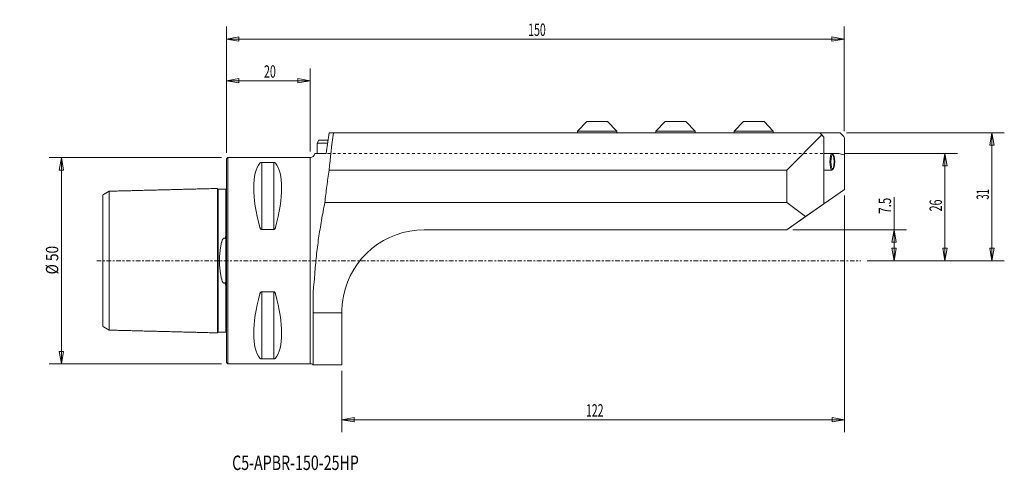
# Model space of a CAD drawing. Units: millimetres. Extents: x -50 to 189, y -51 to 58.
import ezdxf

# ---------------------------------------------------------------- set-up
doc = ezdxf.new("R2010")
doc.units = ezdxf.units.MM
doc.linetypes.add('CENTER', pattern=[47.5, 22, -8.5, 8.5, -8.5])
doc.linetypes.add('DASHED', pattern=[25.72, 12.86, -12.86])
doc.layers.get('0').update_dxf_attribs({"linetype": 'CONTINUOUS'})
for name, color, linetype in [('1', 4, 'CONTINUOUS'), ('2', 7, 'CONTINUOUS'), ('SK1', 4, 'CONTINUOUS'), ('SK2', 7, 'CONTINUOUS'), ('SK3', 1, 'DASHED'), ('SK4', 2, 'CENTER'), ('SK6', 5, 'CONTINUOUS')]:
    doc.layers.add(name, color=color, linetype=linetype)
doc.styles.add('iso_b_vert', font='simplex.shx')
doc.dimstyles.get("Standard").update_dxf_attribs({"dimtxt": 0.18, "dimasz": 0.18, "dimexe": 0.18, "dimexo": 0.0625, "dimgap": 0.09, "dimtad": 1, "dimzin": 0, "dimdsep": 52, "dimtxsty": 'Standard', "dimcen": 0.09, "dimadec": 0, "dimazin": 0, "dimtfac": 1, "dimtdec": 4, "dimtofl": 0, "dimtmove": 0, "dimatfit": 3, "dimfxl": 1, "dimtolj": 1, "dimtzin": 0, "dimarcsym": 0})

# ---------------------------------------------------------------- blocks, each defined once
blk = doc.blocks.new('DimnDraft3D1')
at = {"layer": 'SK2', "lineweight": 13}
for p, q in [((150, 15.802906), (150, -41.585149)), ((28, -26.75), (28, -41.585149)), ((28, -38.585149), (30.999998, -38.085149)), ((30.999998, -38.085149), (31.000002, -39.085149)), ((150, -38.585149), (146.999998, -38.085149)), ((147.000002, -39.085149), (146.999998, -38.085149)), ((150, -38.585149), (28, -38.585149)), ((28, -38.585149), (31.000002, -39.085149)), ((150, -38.585149), (147.000002, -39.085149))]:
    blk.add_line(p, q, dxfattribs=at)
at = {"layer": 'SK2', "lineweight": 18, "insert": (87.271053, -37.835149), "char_height": 3, "attachment_point": 7, "line_spacing_factor": 1.084337, "style": 'iso_b_vert'}
blk.add_mtext('\\W0.6255;122', dxfattribs=at)
blk = doc.blocks.new('_CLOSED')
at = {"lineweight": -2}
for p, q in [((-1, 0.166667), (0, 0)), ((-1, 0.166667), (-1, -0.166667)), ((0, 0), (-1, -0.166667)), ((0, 0), (-1, 0))]:
    blk.add_line(p, q, dxfattribs=at)
blk = doc.blocks.new('DimnDraft3D2')
at = {"layer": '2', "lineweight": 13}
for p, q in [((0, 26.2), (0, 56.782803)), ((149.946265, 31.415564), (149.946265, 56.782803)), ((0, 53.782803), (2.999998, 54.311784)), ((0, 53.782803), (149.946265, 53.782803)), ((0, 53.782803), (3.000002, 53.253822)), ((2.999998, 54.311784), (3.000002, 53.253822)), ((149.946265, 53.782803), (146.946264, 54.311784)), ((146.946267, 53.253822), (146.946264, 54.311784)), ((149.946265, 53.782803), (146.946267, 53.253822))]:
    blk.add_line(p, q, dxfattribs=at)
at = {"layer": '2', "lineweight": 18, "insert": (73.244185, 54.532803), "char_height": 3, "attachment_point": 7, "line_spacing_factor": 1.084337, "style": 'iso_b_vert'}
blk.add_mtext('\\W0.6255;150', dxfattribs=at)
blk = doc.blocks.new('DimnDraft3D3')
at = {"layer": 'SK2', "lineweight": 13}
for p, q in [((-1.2, 25), (-43.087223, 25)), ((-40.087223, 25), (-40.616204, 21.999998)), ((-40.087223, -25), (-40.087223, 25)), ((-40.087223, 25), (-39.558242, 22.000002)), ((-39.558242, 22.000002), (-40.616204, 21.999998)), ((-40.616204, -22.000002), (-39.558242, -21.999998)), ((-40.087223, -25), (-40.616204, -22.000002)), ((-40.087223, -25), (-39.558242, -21.999998)), ((-1.2, -25), (-43.087223, -25))]:
    blk.add_line(p, q, dxfattribs=at)
at = {"layer": 'SK2', "lineweight": 18, "insert": (-40.837223, -3.323684), "char_height": 3, "attachment_point": 7, "rotation": 90, "line_spacing_factor": 1.084337, "style": 'iso_b_vert'}
blk.add_mtext('\\W0.8132;%%c 50', dxfattribs=at)
blk = doc.blocks.new('DimnDraft3D4')
at = {"layer": 'SK2', "lineweight": 13}
for p, q in [((0, 26.2), (0, 46.650807)), ((20.279208, 26.5), (20.279208, 46.650807)), ((0, 43.650807), (2.999998, 44.179788)), ((0, 43.650807), (20.279208, 43.650807)), ((0, 43.650807), (3.000002, 43.121826)), ((2.999998, 44.179788), (3.000002, 43.121826)), ((20.279208, 43.650807), (17.279206, 44.179788)), ((17.27921, 43.121826), (17.279206, 44.179788)), ((20.279208, 43.650807), (17.27921, 43.121826))]:
    blk.add_line(p, q, dxfattribs=at)
at = {"layer": 'SK2', "lineweight": 18, "insert": (9.097499, 44.400807), "char_height": 3, "attachment_point": 7, "line_spacing_factor": 1.084337, "style": 'iso_b_vert'}
blk.add_mtext('\\W0.6337;20', dxfattribs=at)
blk = doc.blocks.new('DimnDraft3D5')
at = {"layer": 'SK2', "lineweight": 13}
for p, q in [((150.5, 31), (188.824632, 31)), ((185.824632, 31), (185.295651, 27.999998)), ((185.824632, 0), (185.824632, 31)), ((185.824632, 31), (186.353613, 28.000002)), ((186.353613, 28.000002), (185.295651, 27.999998)), ((185.295651, 2.999998), (186.353613, 3.000002)), ((185.824632, 0), (185.295651, 2.999998)), ((185.824632, 0), (186.353613, 3.000002)), ((155.5, 0), (188.824632, 0))]:
    blk.add_line(p, q, dxfattribs=at)
at = {"layer": 'SK2', "lineweight": 18, "insert": (185.074632, 14.832895), "char_height": 3, "attachment_point": 7, "rotation": 90, "line_spacing_factor": 1.084337, "style": 'iso_b_vert'}
blk.add_mtext('\\W0.5560;31', dxfattribs=at)
blk = doc.blocks.new('DimnDraft3D6')
at = {"layer": 'SK2', "lineweight": 13}
for p, q in [((162.077766, 0), (162.077766, 15.438694)), ((137.5, 7.5), (165.077766, 7.5)), ((162.077766, 7.5), (161.548785, 4.499998)), ((162.077766, 7.5), (162.606747, 4.500002)), ((162.606747, 4.500002), (161.548785, 4.499998)), ((161.548785, 2.999998), (162.606747, 3.000002)), ((162.077766, 0), (161.548785, 2.999998)), ((162.077766, 0), (162.606747, 3.000002)), ((155.5, 0), (165.077766, 0))]:
    blk.add_line(p, q, dxfattribs=at)
at = {"layer": 'SK2', "lineweight": 18, "insert": (161.327766, 11.388694), "char_height": 3, "attachment_point": 7, "rotation": 90, "line_spacing_factor": 1.084337, "style": 'iso_b_vert'}
blk.add_mtext('\\W0.6811;7.5', dxfattribs=at)
blk = doc.blocks.new('DimnDraft3D7')
at = {"layer": 'SK2', "lineweight": 13}
for p, q in [((150.162374, 26), (177.426136, 26)), ((174.426136, 26), (173.897155, 22.999998)), ((174.426136, 0), (174.426136, 26)), ((174.426136, 26), (174.955117, 23.000002)), ((174.955117, 23.000002), (173.897155, 22.999998)), ((173.897155, 2.999998), (174.955117, 3.000002)), ((174.426136, 0), (173.897155, 2.999998)), ((174.426136, 0), (174.955117, 3.000002)), ((155.5, 0), (177.426136, 0))]:
    blk.add_line(p, q, dxfattribs=at)
at = {"layer": 'SK2', "lineweight": 18, "insert": (173.676136, 11.957895), "char_height": 3, "attachment_point": 7, "rotation": 90, "line_spacing_factor": 1.084337, "style": 'iso_b_vert'}
blk.add_mtext('\\W0.6337;26', dxfattribs=at)

msp = doc.modelspace()

# ---------------------------------------------------------------- linework, layer by layer
at = {"layer": '1', "lineweight": 18}
for p, q in [((87.5, 33.75), (85.25, 31.4)), ((92.5, 33.75), (87.5, 33.75)), ((92.5, 33.75), (94.75, 31.4)), ((106.5, 33.75), (104.25, 31.4)), ((111.5, 33.75), (106.5, 33.75)), ((111.5, 33.75), (113.75, 31.4)), ((125.5, 33.75), (123.25, 31.4)), ((130.5, 33.75), (125.5, 33.75)), ((130.5, 33.75), (132.75, 31.4)), ((94.75, 31.4), (85.25, 31.4)), ((85.25, 31.4), (85.25, 31)), ((94.75, 31.4), (94.75, 31)), ((113.75, 31.4), (104.25, 31.4)), ((104.25, 31.4), (104.25, 31)), ((113.75, 31.4), (113.75, 31)), ((132.75, 31.4), (123.25, 31.4)), ((123.25, 31.4), (123.25, 31)), ((132.75, 31.4), (132.75, 31)), ((22.43, 29.23), (22, 28.48)), ((22.43, 29.23), (24.68, 29.23)), ((149, 31), (24.95, 31)), ((144, 31), (25.98, 31)), ((144, 31), (25.98, 31)), ((149, 31), (27.16, 31)), ((144, 31), (28.77, 31)), ((136, 22), (144.5, 30.5)), ((144.5, 30.5), (136, 22)), ((144.5, 30.5), (144, 31)), ((144.5, 30.5), (144, 31)), ((144.5, 30.5), (144, 31)), ((145, 30), (144.5, 30.5)), ((145, 30), (144.5, 30.5)), ((145, 30), (144.5, 30.5)), ((145, 13.8), (145, 30)), ((145, 13.8), (145, 30)), ((145, 14.84), (145, 30)), ((149.89, 30.11), (149, 31)), ((149.89, 30.11), (149, 31)), ((150, 26.64), (150, 29.72)), ((150, 25.63), (150, 29.72)), ((22, 28.48), (22, 26)), ((24.55, 28.48), (22, 28.48)), ((24.26, 26.64), (24.16, 26)), ((0, 24.7), (0.3, 25)), ((0, 24.7), (0, -24.7)), ((0.3, 25), (20.28, 25)), ((0.3, 25), (0.3, -25)), ((0.3, 25), (0.3, -25)), ((20.28, 25), (20.28, -25)), ((21.46, 26), (24.16, 26)), ((145, 26), (146.99, 26)), ((145, 25.85), (145, 23.14)), ((145, 25.85), (145, 13.8)), ((145, 25.85), (145, 13.8)), ((148.66, 26), (146.02, 26)), ((148.66, 26), (146.02, 26)), ((150, 17.3), (150, 25.63)), ((150, 17.3), (150, 25.63)), ((8.54, 7.53), (8.54, 23.84)), ((8.54, 23.84), (11.46, 23.84)), ((11.46, 23.84), (11.46, 7.53)), ((24.91, 22), (136, 22)), ((136, 22), (24.91, 22)), ((136, 14.09), (136, 22)), ((136, 22), (136, 14.09)), ((146.99, 22), (145, 22)), ((145, 13.8), (150, 17.3)), ((145, 13.8), (150, 17.3)), ((145, 14.84), (145, 13.8)), ((145.96, 14.5), (146, 14.54)), ((23.87, 14.09), (136, 14.09)), ((136, 14.09), (140.59, 10.71)), ((136.12, 7.59), (145, 13.8)), ((140.59, 10.71), (145, 13.8)), ((140.59, 10.71), (145, 13.8)), ((145, 14.26), (145, 13.8)), ((136, 7.5), (140.59, 10.71)), ((11.46, 7.53), (8.54, 7.53)), ((48, 7.5), (136, 7.5)), ((8.54, -7.53), (11.46, -7.53)), ((11.46, -7.53), (8.54, -7.53)), ((8.54, -23.84), (8.54, -7.53)), ((8.54, -23.84), (8.54, -7.53)), ((11.46, -7.53), (11.46, -23.84)), ((21.01, -8.64), (21.01, -25.25)), ((21.01, -12.62), (28, -12.62)), ((28, -25.25), (28, -12.5)), ((11.46, -23.84), (8.54, -23.84)), ((8.54, -23.84), (11.46, -23.84)), ((0.3, -25), (0, -24.7)), ((20.28, -25), (0.3, -25)), ((28, -25.25), (21.01, -25.25))]:
    msp.add_line(p, q, dxfattribs=at)
for centre, start, end in [((20.28, 26.2), 270, 350.5), ((20.28, -26.2), 52.3415, 90)]:
    msp.add_arc(centre, 1.2, start, end, dxfattribs=at)
at = {"layer": '1', "lineweight": 18, "extrusion": (0, 0, -1)}
msp.add_arc((-48, -12.5), 20, 11.1396, 90, dxfattribs=at)
for centre, major_axis, ratio, start_param, end_param in [((161, 73.09), (0, 59.72), 0.267949, -2.383571, -2.374301), ((161, 73.09), (0, -59.71), 0.267949, 0.758053, 0.767323), ((161, 28.73), (16, 0), 0.267949, 2.342595, 2.451366), ((161, 28.73), (16, 0), 0.267949, 2.342595, 2.451366), ((21.06, 0), (11.71, -24.68), 0.341999, 2.05976, 2.97438), ((-1.06, 0), (11.71, 24.68), 0.341999, 0.167213, 1.081833), ((-1.06, 0), (11.71, 24.68), 0.341999, 0.167213, 1.081833), ((21.06, 0), (11.71, 24.68), 0.341999, -2.97438, -2.05976), ((21.06, 0), (11.71, 24.68), 0.341999, -2.97438, -2.05976), ((21.06, 0), (11.71, 24.68), 0.341999, -2.97438, -2.05976), ((-1.06, 0), (11.71, -24.68), 0.341999, -1.081833, -0.167213), ((-1.06, 0), (11.71, -24.68), 0.341999, -1.081833, -0.167213), ((-1.06, 0), (11.71, -24.68), 0.341999, -1.081833, -0.167213)]:
    msp.add_ellipse(centre, major_axis=major_axis, ratio=ratio, start_param=start_param, end_param=end_param, dxfattribs=at)
for centre, major_axis in [((146.99, 24), (0, 2)), ((147.19, 24), (0, 1.8))]:
    msp.add_ellipse(centre, major_axis=major_axis, ratio=0.258819, dxfattribs=at)
at = {"layer": '1', "lineweight": 18}
for points in [[(24.95, 31), (24.7, 29.55), (24.47, 28.09), (24.26, 26.64)], [(25.98, 31), (25.55, 28.01), (25.19, 25.01), (24.91, 22)], [(25.98, 31), (25.55, 28.01), (25.19, 25.01), (24.91, 22)], [(150, 25.63), (149.95, 25.64), (149.89, 25.64), (149.84, 25.66)], [(150, 25.63), (149.95, 25.64), (149.89, 25.64), (149.84, 25.66)]]:
    msp.add_open_spline(points, degree=3, dxfattribs=at)
for points, knots in [([(8.11, 23.67), (8.12, 23.69), (8.14, 23.7), (8.17, 23.73), (8.19, 23.74), (8.21, 23.76), (8.23, 23.77), (8.26, 23.78), (8.28, 23.79), (8.32, 23.81), (8.34, 23.81), (8.38, 23.82), (8.39, 23.82), (8.42, 23.83), (8.43, 23.83), (8.48, 23.84), (8.51, 23.84), (8.54, 23.84)], [0, 0, 0, 0, 0.25, 0.25, 0.375, 0.375, 0.5, 0.5, 0.625, 0.625, 0.75, 0.75, 0.8125, 0.8125, 0.875, 0.875, 1, 1, 1, 1]), ([(11.46, 23.84), (11.48, 23.84), (11.49, 23.84), (11.52, 23.84), (11.54, 23.84), (11.58, 23.83), (11.61, 23.82), (11.66, 23.81), (11.68, 23.81), (11.72, 23.79), (11.74, 23.78), (11.79, 23.76), (11.81, 23.74), (11.86, 23.71), (11.88, 23.69), (11.89, 23.67)], [0, 0, 0, 0, 0.0625, 0.0625, 0.125, 0.125, 0.25, 0.25, 0.375, 0.375, 0.5, 0.5, 0.75, 0.75, 1, 1, 1, 1]), ([(11.89, 23.67), (11.88, 23.69), (11.86, 23.7), (11.83, 23.73), (11.81, 23.74), (11.79, 23.76), (11.77, 23.77), (11.74, 23.78), (11.72, 23.79), (11.68, 23.81), (11.66, 23.81), (11.62, 23.82), (11.61, 23.82), (11.58, 23.83), (11.57, 23.83), (11.52, 23.84), (11.49, 23.84), (11.46, 23.84)], [0, 0, 0, 0, 0.25, 0.25, 0.375, 0.375, 0.5, 0.5, 0.625, 0.625, 0.75, 0.75, 0.8125, 0.8125, 0.875, 0.875, 1, 1, 1, 1]), ([(24.91, 22), (24.71, 20.69), (24.52, 19.37), (24.26, 17.39), (24.18, 16.73), (24.02, 15.41), (23.94, 14.75), (23.87, 14.09)], [0, 0, 0, 0, 0.5, 0.5, 0.75, 0.75, 1, 1, 1, 1]), ([(24.91, 22), (24.71, 20.69), (24.52, 19.37), (24.26, 17.39), (24.18, 16.73), (24.02, 15.41), (23.94, 14.75), (23.87, 14.09)], [0, 0, 0, 0, 0.5, 0.5, 0.75, 0.75, 1, 1, 1, 1]), ([(23.87, 14.09), (23.59, 12.66), (23.32, 11.22), (22.81, 8.33), (22.58, 6.89), (22.16, 4), (21.97, 2.55), (21.66, -0.35), (21.53, -1.8), (21.44, -3.26)], [0, 0, 0, 0, 0.25, 0.25, 0.5, 0.5, 0.75, 0.75, 1, 1, 1, 1]), ([(8.54, 7.53), (8.52, 7.53), (8.51, 7.53), (8.48, 7.54), (8.46, 7.54), (8.42, 7.56), (8.39, 7.57), (8.34, 7.61), (8.32, 7.63), (8.28, 7.68), (8.26, 7.7), (8.21, 7.78), (8.19, 7.83), (8.14, 7.94), (8.12, 8), (8.11, 8.06)], [0, 0, 0, 0, 0.0625, 0.0625, 0.125, 0.125, 0.25, 0.25, 0.375, 0.375, 0.5, 0.5, 0.75, 0.75, 1, 1, 1, 1]), ([(11.89, 8.06), (11.88, 8), (11.86, 7.94), (11.83, 7.86), (11.81, 7.83), (11.79, 7.78), (11.77, 7.75), (11.74, 7.7), (11.72, 7.68), (11.68, 7.63), (11.66, 7.61), (11.62, 7.58), (11.61, 7.58), (11.58, 7.56), (11.57, 7.55), (11.52, 7.54), (11.49, 7.53), (11.46, 7.53)], [0, 0, 0, 0, 0.25, 0.25, 0.375, 0.375, 0.5, 0.5, 0.625, 0.625, 0.75, 0.75, 0.8125, 0.8125, 0.875, 0.875, 1, 1, 1, 1]), ([(11.46, 7.53), (11.48, 7.53), (11.49, 7.53), (11.52, 7.54), (11.54, 7.54), (11.58, 7.56), (11.61, 7.57), (11.66, 7.61), (11.68, 7.63), (11.72, 7.68), (11.74, 7.7), (11.79, 7.78), (11.81, 7.83), (11.86, 7.94), (11.88, 8), (11.89, 8.06)], [0, 0, 0, 0, 0.0625, 0.0625, 0.125, 0.125, 0.25, 0.25, 0.375, 0.375, 0.5, 0.5, 0.75, 0.75, 1, 1, 1, 1]), ([(21.44, -3.26), (21.41, -3.71), (21.37, -4.16), (21.28, -5.05), (21.23, -5.5), (21.14, -6.39), (21.09, -6.84), (21.05, -7.51), (21.03, -7.74), (21.02, -8.19), (21.01, -8.41), (21.01, -8.64)], [0, 0, 0, 0, 0.25, 0.25, 0.5, 0.5, 0.75, 0.75, 0.875, 0.875, 1, 1, 1, 1]), ([(8.11, -8.06), (8.12, -8), (8.14, -7.94), (8.17, -7.86), (8.19, -7.83), (8.21, -7.78), (8.23, -7.75), (8.26, -7.7), (8.28, -7.68), (8.32, -7.63), (8.34, -7.61), (8.38, -7.58), (8.39, -7.58), (8.42, -7.56), (8.43, -7.55), (8.48, -7.54), (8.51, -7.53), (8.54, -7.53)], [0, 0, 0, 0, 0.25, 0.25, 0.375, 0.375, 0.5, 0.5, 0.625, 0.625, 0.75, 0.75, 0.8125, 0.8125, 0.875, 0.875, 1, 1, 1, 1]), ([(8.54, -7.53), (8.52, -7.53), (8.51, -7.53), (8.48, -7.54), (8.46, -7.54), (8.42, -7.56), (8.39, -7.57), (8.34, -7.61), (8.32, -7.63), (8.28, -7.68), (8.26, -7.7), (8.21, -7.78), (8.19, -7.83), (8.14, -7.94), (8.12, -8), (8.11, -8.06)], [0, 0, 0, 0, 0.0625, 0.0625, 0.125, 0.125, 0.25, 0.25, 0.375, 0.375, 0.5, 0.5, 0.75, 0.75, 1, 1, 1, 1]), ([(8.54, -7.53), (8.52, -7.53), (8.51, -7.53), (8.48, -7.54), (8.46, -7.54), (8.42, -7.56), (8.39, -7.57), (8.34, -7.61), (8.32, -7.63), (8.28, -7.68), (8.26, -7.7), (8.21, -7.78), (8.19, -7.83), (8.14, -7.94), (8.12, -8), (8.11, -8.06)], [0, 0, 0, 0, 0.0625, 0.0625, 0.125, 0.125, 0.25, 0.25, 0.375, 0.375, 0.5, 0.5, 0.75, 0.75, 1, 1, 1, 1]), ([(8.54, -7.53), (8.52, -7.53), (8.51, -7.53), (8.48, -7.54), (8.46, -7.54), (8.42, -7.56), (8.39, -7.57), (8.34, -7.61), (8.32, -7.63), (8.28, -7.68), (8.26, -7.7), (8.21, -7.78), (8.19, -7.83), (8.14, -7.94), (8.12, -8), (8.11, -8.06)], [0, 0, 0, 0, 0.0625, 0.0625, 0.125, 0.125, 0.25, 0.25, 0.375, 0.375, 0.5, 0.5, 0.75, 0.75, 1, 1, 1, 1]), ([(11.46, -7.53), (11.48, -7.53), (11.49, -7.53), (11.52, -7.54), (11.54, -7.54), (11.58, -7.56), (11.61, -7.57), (11.66, -7.61), (11.68, -7.63), (11.72, -7.68), (11.74, -7.7), (11.79, -7.78), (11.81, -7.83), (11.86, -7.94), (11.88, -8), (11.89, -8.06)], [0, 0, 0, 0, 0.0625, 0.0625, 0.125, 0.125, 0.25, 0.25, 0.375, 0.375, 0.5, 0.5, 0.75, 0.75, 1, 1, 1, 1]), ([(11.89, -8.06), (11.88, -8), (11.86, -7.94), (11.83, -7.86), (11.81, -7.83), (11.79, -7.78), (11.77, -7.75), (11.74, -7.7), (11.72, -7.68), (11.68, -7.63), (11.66, -7.61), (11.62, -7.58), (11.61, -7.58), (11.58, -7.56), (11.57, -7.55), (11.52, -7.54), (11.49, -7.53), (11.46, -7.53)], [0, 0, 0, 0, 0.25, 0.25, 0.375, 0.375, 0.5, 0.5, 0.625, 0.625, 0.75, 0.75, 0.8125, 0.8125, 0.875, 0.875, 1, 1, 1, 1]), ([(11.89, -8.06), (11.88, -8), (11.86, -7.94), (11.83, -7.86), (11.81, -7.83), (11.79, -7.78), (11.77, -7.75), (11.74, -7.7), (11.72, -7.68), (11.68, -7.63), (11.66, -7.61), (11.62, -7.58), (11.61, -7.58), (11.58, -7.56), (11.57, -7.55), (11.52, -7.54), (11.49, -7.53), (11.46, -7.53)], [0, 0, 0, 0, 0.25, 0.25, 0.375, 0.375, 0.5, 0.5, 0.625, 0.625, 0.75, 0.75, 0.8125, 0.8125, 0.875, 0.875, 1, 1, 1, 1]), ([(28, -12.5), (28, -11.88), (28.03, -11.24), (28.15, -9.95), (28.25, -9.3), (28.38, -8.64)], [0, 0, 0, 0, 0.5, 0.5, 1, 1, 1, 1]), ([(8.54, -23.84), (8.52, -23.84), (8.51, -23.84), (8.48, -23.84), (8.46, -23.84), (8.42, -23.83), (8.39, -23.82), (8.34, -23.81), (8.32, -23.81), (8.28, -23.79), (8.26, -23.78), (8.21, -23.76), (8.19, -23.74), (8.14, -23.71), (8.12, -23.69), (8.11, -23.67)], [0, 0, 0, 0, 0.0625, 0.0625, 0.125, 0.125, 0.25, 0.25, 0.375, 0.375, 0.5, 0.5, 0.75, 0.75, 1, 1, 1, 1]), ([(8.11, -23.67), (8.12, -23.69), (8.14, -23.7), (8.17, -23.73), (8.19, -23.74), (8.21, -23.76), (8.23, -23.77), (8.26, -23.78), (8.28, -23.79), (8.32, -23.81), (8.34, -23.81), (8.38, -23.82), (8.39, -23.82), (8.42, -23.83), (8.43, -23.83), (8.48, -23.84), (8.51, -23.84), (8.54, -23.84)], [0, 0, 0, 0, 0.25, 0.25, 0.375, 0.375, 0.5, 0.5, 0.625, 0.625, 0.75, 0.75, 0.8125, 0.8125, 0.875, 0.875, 1, 1, 1, 1]), ([(8.11, -23.67), (8.12, -23.69), (8.14, -23.7), (8.17, -23.73), (8.19, -23.74), (8.21, -23.76), (8.23, -23.77), (8.26, -23.78), (8.28, -23.79), (8.32, -23.81), (8.34, -23.81), (8.38, -23.82), (8.39, -23.82), (8.42, -23.83), (8.43, -23.83), (8.48, -23.84), (8.51, -23.84), (8.54, -23.84)], [0, 0, 0, 0, 0.25, 0.25, 0.375, 0.375, 0.5, 0.5, 0.625, 0.625, 0.75, 0.75, 0.8125, 0.8125, 0.875, 0.875, 1, 1, 1, 1]), ([(8.11, -23.67), (8.12, -23.69), (8.14, -23.7), (8.17, -23.73), (8.19, -23.74), (8.21, -23.76), (8.23, -23.77), (8.26, -23.78), (8.28, -23.79), (8.32, -23.81), (8.34, -23.81), (8.38, -23.82), (8.39, -23.82), (8.42, -23.83), (8.43, -23.83), (8.48, -23.84), (8.51, -23.84), (8.54, -23.84)], [0, 0, 0, 0, 0.25, 0.25, 0.375, 0.375, 0.5, 0.5, 0.625, 0.625, 0.75, 0.75, 0.8125, 0.8125, 0.875, 0.875, 1, 1, 1, 1]), ([(11.89, -23.67), (11.88, -23.69), (11.86, -23.7), (11.83, -23.73), (11.81, -23.74), (11.79, -23.76), (11.77, -23.77), (11.74, -23.78), (11.72, -23.79), (11.68, -23.81), (11.66, -23.81), (11.62, -23.82), (11.61, -23.82), (11.58, -23.83), (11.57, -23.83), (11.52, -23.84), (11.49, -23.84), (11.46, -23.84)], [0, 0, 0, 0, 0.25, 0.25, 0.375, 0.375, 0.5, 0.5, 0.625, 0.625, 0.75, 0.75, 0.8125, 0.8125, 0.875, 0.875, 1, 1, 1, 1]), ([(11.46, -23.84), (11.48, -23.84), (11.49, -23.84), (11.52, -23.84), (11.54, -23.84), (11.58, -23.83), (11.61, -23.82), (11.66, -23.81), (11.68, -23.81), (11.72, -23.79), (11.74, -23.78), (11.79, -23.76), (11.81, -23.74), (11.86, -23.71), (11.88, -23.69), (11.89, -23.67)], [0, 0, 0, 0, 0.0625, 0.0625, 0.125, 0.125, 0.25, 0.25, 0.375, 0.375, 0.5, 0.5, 0.75, 0.75, 1, 1, 1, 1]), ([(11.46, -23.84), (11.48, -23.84), (11.49, -23.84), (11.52, -23.84), (11.54, -23.84), (11.58, -23.83), (11.61, -23.82), (11.66, -23.81), (11.68, -23.81), (11.72, -23.79), (11.74, -23.78), (11.79, -23.76), (11.81, -23.74), (11.86, -23.71), (11.88, -23.69), (11.89, -23.67)], [0, 0, 0, 0, 0.0625, 0.0625, 0.125, 0.125, 0.25, 0.25, 0.375, 0.375, 0.5, 0.5, 0.75, 0.75, 1, 1, 1, 1])]:
    msp.add_open_spline(points, degree=3, knots=knots, dxfattribs=at)
at = {"layer": 'SK1', "lineweight": 18}
for p, q in [((-28.5, -16.85), (-28.5, 16.85)), ((-2.2, 17.52), (-2.2, -17.52)), ((-2, 17.32), (-0.19, 17.36)), ((-2, -17.33), (-2, 17.33)), ((-0.2, 6.1), (-0.2, 17.35)), ((-30, 15.97), (-30, -15.97)), ((-0.2, 11.46), (-0.2, -11.46)), ((-0.19, -17.36), (-0.2, -6.1)), ((-2, -17.32), (-0.19, -17.36))]:
    msp.add_line(p, q, dxfattribs=at)
for points in [[(-28.5, 16.85), (-28.8, 16.67), (-29.1, 16.5), (-29.4, 16.32), (-29.7, 16.15), (-30, 15.97)], [(-2.2, 17.52, 0), (-7.46, 17.39, 0), (-12.72, 17.25, 0), (-17.98, 17.12), (-23.24, 16.98), (-28.5, 16.85)], [(-28.5, -16.85), (-28.8, -16.67), (-29.1, -16.5), (-29.4, -16.32), (-29.7, -16.15), (-30, -15.97)], [(-2.2, -17.52, 0), (-7.46, -17.39, 0), (-12.72, -17.25, 0), (-17.98, -17.12), (-23.24, -16.98), (-28.5, -16.85)]]:
    msp.add_open_spline(points, degree=5, dxfattribs=at)
for points, degree, knots in [([(-2, 17.32, 0), (-2, 17.32, 0), (-2, 17.32, 0), (-2.01, 17.32, 0), (-2.02, 17.32, 0), (-2.03, 17.33), (-2.05, 17.33), (-2.06, 17.33), (-2.08, 17.34), (-2.09, 17.35), (-2.1, 17.35), (-2.12, 17.36), (-2.13, 17.37), (-2.14, 17.38), (-2.15, 17.39), (-2.16, 17.4), (-2.17, 17.42), (-2.18, 17.43), (-2.18, 17.44), (-2.19, 17.46), (-2.19, 17.47), (-2.2, 17.49), (-2.2, 17.5), (-2.2, 17.51), (-2.2, 17.52), (-2.2, 17.52)], 5, [0, 0, 0, 0, 0, 0, 0.023377, 0.073301, 0.123402, 0.173327, 0.21792, 0.263701, 0.313712, 0.364009, 0.411712, 0.455277, 0.504788, 0.555377, 0.605432, 0.650373, 0.698525, 0.749376, 0.800381, 0.849787, 0.898232, 0.949004, 1, 1, 1, 1, 1, 1]), ([(0, 17.57), (0, 17.57), (0, 17.56), (0, 17.55), (0, 17.54), (0, 17.53), (-0.01, 17.51), (-0.01, 17.5), (-0.02, 17.48), (-0.02, 17.47), (-0.03, 17.46), (-0.04, 17.45), (-0.05, 17.43), (-0.06, 17.42), (-0.07, 17.41), (-0.08, 17.4), (-0.1, 17.39), (-0.11, 17.39), (-0.12, 17.38), (-0.14, 17.38), (-0.15, 17.37), (-0.16, 17.37), (-0.18, 17.37), (-0.19, 17.36), (-0.19, 17.36), (-0.19, 17.36)], 5, [0, 0, 0, 0, 0, 0, 0.026075, 0.076251, 0.126585, 0.176922, 0.224945, 0.27206, 0.321963, 0.372156, 0.421776, 0.468112, 0.516549, 0.566322, 0.61612, 0.66345, 0.708688, 0.757699, 0.807183, 0.856406, 0.903268, 0.951064, 1, 1, 1, 1, 1, 1]), ([(-1.31, 3.92), (-1.28, 4.08), (-1.24, 4.24), (-1.18, 4.48), (-1.16, 4.56), (-1.12, 4.71), (-1.09, 4.79), (-1.03, 4.94), (-1, 5.01), (-0.95, 5.12), (-0.93, 5.16), (-0.89, 5.23), (-0.86, 5.26), (-0.81, 5.33), (-0.79, 5.36), (-0.74, 5.4), (-0.72, 5.41), (-0.68, 5.43), (-0.66, 5.44), (-0.63, 5.45), (-0.62, 5.46), (-0.6, 5.46), (-0.58, 5.46), (-0.55, 5.46), (-0.53, 5.46), (-0.46, 5.44), (-0.43, 5.41), (-0.39, 5.39)], 3, [0, 0, 0, 0, 0.25, 0.25, 0.375, 0.375, 0.5, 0.5, 0.625, 0.625, 0.6875, 0.6875, 0.75, 0.75, 0.8125, 0.8125, 0.84375, 0.84375, 0.875, 0.875, 0.890625, 0.890625, 0.90625, 0.90625, 0.9375, 0.9375, 1, 1, 1, 1]), ([(-0.39, 5.39), (-0.39, 5.38), (-0.38, 5.38), (-0.37, 5.37), (-0.36, 5.37), (-0.34, 5.37), (-0.33, 5.38), (-0.32, 5.39), (-0.31, 5.39), (-0.29, 5.41), (-0.29, 5.43), (-0.27, 5.46), (-0.25, 5.51), (-0.24, 5.56), (-0.23, 5.63), (-0.22, 5.67), (-0.21, 5.77), (-0.21, 5.83), (-0.2, 5.97), (-0.2, 6.04), (-0.2, 6.1)], 3, [0, 0, 0, 0, 0.03125, 0.03125, 0.0625, 0.0625, 0.09375, 0.09375, 0.125, 0.125, 0.1875, 0.1875, 0.25, 0.375, 0.375, 0.5, 0.5, 0.75, 0.75, 1, 1, 1, 1]), ([(-1.31, 3.92), (-1.36, 3.61), (-1.42, 3.29), (-1.51, 2.66), (-1.56, 2.33), (-1.63, 1.68), (-1.66, 1.35), (-1.69, 0.93), (-1.69, 0.84), (-1.7, 0.67), (-1.71, 0.59), (-1.71, 0.33), (-1.72, 0.16), (-1.72, -0.34), (-1.71, -0.68), (-1.66, -1.34), (-1.63, -1.67), (-1.58, -2.16), (-1.56, -2.32), (-1.51, -2.65), (-1.49, -2.81), (-1.42, -3.29), (-1.36, -3.61), (-1.31, -3.92)], 3, [0, 0, 0, 0, 0.125, 0.125, 0.25, 0.25, 0.375, 0.375, 0.40625, 0.40625, 0.4375, 0.4375, 0.5, 0.5, 0.625, 0.625, 0.75, 0.75, 0.8125, 0.8125, 0.875, 0.875, 1, 1, 1, 1]), ([(-0.39, -5.39), (-0.41, -5.4), (-0.43, -5.41), (-0.47, -5.44), (-0.49, -5.44), (-0.53, -5.46), (-0.55, -5.46), (-0.59, -5.46), (-0.62, -5.46), (-0.66, -5.44), (-0.68, -5.44), (-0.72, -5.41), (-0.74, -5.4), (-0.78, -5.36), (-0.81, -5.33), (-0.86, -5.26), (-0.89, -5.23), (-0.93, -5.16), (-0.95, -5.12), (-1, -5.01), (-1.03, -4.94), (-1.09, -4.79), (-1.12, -4.71), (-1.16, -4.56), (-1.18, -4.48), (-1.24, -4.24), (-1.28, -4.08), (-1.31, -3.92)], 3, [0, 0, 0, 0, 0.03125, 0.03125, 0.0625, 0.0625, 0.09375, 0.09375, 0.125, 0.125, 0.15625, 0.15625, 0.1875, 0.1875, 0.25, 0.25, 0.3125, 0.3125, 0.375, 0.375, 0.5, 0.5, 0.625, 0.625, 0.75, 0.75, 1, 1, 1, 1]), ([(-0.2, -6.1), (-0.2, -6.04), (-0.2, -5.97), (-0.21, -5.83), (-0.21, -5.77), (-0.22, -5.66), (-0.23, -5.63), (-0.24, -5.56), (-0.25, -5.53), (-0.27, -5.48), (-0.27, -5.46), (-0.28, -5.44), (-0.29, -5.43), (-0.29, -5.42), (-0.3, -5.41), (-0.31, -5.39), (-0.32, -5.39), (-0.33, -5.38), (-0.34, -5.37), (-0.36, -5.37), (-0.37, -5.37), (-0.38, -5.38), (-0.39, -5.38), (-0.39, -5.39)], 3, [0, 0, 0, 0, 0.25, 0.25, 0.5, 0.5, 0.625, 0.625, 0.75, 0.75, 0.8125, 0.8125, 0.84375, 0.84375, 0.875, 0.875, 0.90625, 0.90625, 0.9375, 0.9375, 0.96875, 0.96875, 1, 1, 1, 1]), ([(-2, -17.32, 0), (-2, -17.32, 0), (-2, -17.32, 0), (-2.01, -17.32, 0), (-2.02, -17.32, 0), (-2.03, -17.33), (-2.05, -17.33), (-2.06, -17.33), (-2.08, -17.34), (-2.09, -17.35), (-2.1, -17.35), (-2.12, -17.36), (-2.13, -17.37), (-2.14, -17.38), (-2.15, -17.39), (-2.16, -17.4), (-2.17, -17.42), (-2.18, -17.43), (-2.18, -17.44), (-2.19, -17.46), (-2.19, -17.47), (-2.2, -17.49), (-2.2, -17.5), (-2.2, -17.51), (-2.2, -17.52), (-2.2, -17.52)], 5, [0, 0, 0, 0, 0, 0, 0.023377, 0.073301, 0.123402, 0.173327, 0.21792, 0.263701, 0.313712, 0.364009, 0.411712, 0.455277, 0.504788, 0.555377, 0.605432, 0.650373, 0.698525, 0.749376, 0.800381, 0.849787, 0.898232, 0.949004, 1, 1, 1, 1, 1, 1]), ([(0, -17.57), (0, -17.57), (0, -17.56), (0, -17.55), (0, -17.54), (0, -17.53), (-0.01, -17.51), (-0.01, -17.5), (-0.02, -17.48), (-0.02, -17.47), (-0.03, -17.46), (-0.04, -17.45), (-0.05, -17.43), (-0.06, -17.42), (-0.07, -17.41), (-0.08, -17.4), (-0.1, -17.39), (-0.11, -17.39), (-0.12, -17.38), (-0.14, -17.38), (-0.15, -17.37), (-0.16, -17.37), (-0.18, -17.37), (-0.19, -17.36), (-0.19, -17.36), (-0.19, -17.36)], 5, [0, 0, 0, 0, 0, 0, 0.026075, 0.076251, 0.126585, 0.176922, 0.224945, 0.27206, 0.321963, 0.372156, 0.421776, 0.468112, 0.516549, 0.566322, 0.61612, 0.66345, 0.708688, 0.757699, 0.807183, 0.856406, 0.903268, 0.951064, 1, 1, 1, 1, 1, 1])]:
    msp.add_open_spline(points, degree=degree, knots=knots, dxfattribs=at)
at = {"layer": 'SK3', "lineweight": 13, "ltscale": 0.05}
msp.add_line((146.02, 26), (21.46, 26), dxfattribs=at)
at = {"layer": 'SK4', "lineweight": 13, "ltscale": 0.05}
msp.add_line((-31.5, 0), (154, 0), dxfattribs=at)

# ---------------------------------------------------------------- texts
at = {"layer": 'SK6', "lineweight": 18, "insert": (1.37, -50.8), "char_height": 3.5, "attachment_point": 7, "line_spacing_factor": 1.084337, "style": 'iso_b_vert'}
msp.add_mtext('\\W0.7237;C5-APBR-150-25HP', dxfattribs=at)

# ---------------------------------------------------------------- dimensions: what is measured, and where the dimension line sits
at = {"layer": '2', "lineweight": 13}
dim = msp.add_linear_dim(base=(149.95, 53.78), p1=(0, 26.2), p2=(149.95, 31.42), dimstyle='Standard', override={"dimtxt": 3, "dimasz": 3, "dimexe": 3, "dimexo": 1.5, "dimgap": 1.5, "dimtad": 1, "dimtih": 0, "dimdec": 0, "dimpost": '<>', "dimtxsty": 'iso_b_vert', "dimblk1": 'CLOSED', "dimblk2": 'CLOSED', "dimsah": 1, "dimclrd": 7, "dimclre": 7, "dimclrt": 7, "dimtdec": 2, "dimtmove": 0}, dxfattribs=at)
dim.commit()
dim.dimension.update_dxf_attribs({"geometry": 'DimnDraft3D2', "text_midpoint": (72.49, 53.78)})
at = {"layer": 'SK2', "lineweight": 13}
for base, p1, p2, picture, middle in [((20.28, 43.65), (0, 26.2), (20.28, 26.5), 'DimnDraft3D4', (8.35, 43.65)), ((28, -38.59), (150, 15.8), (28, -26.75), 'DimnDraft3D1', (86.52, -38.59))]:
    dim = msp.add_linear_dim(base=base, p1=p1, p2=p2, dimstyle='Standard', override={"dimtxt": 3, "dimasz": 3, "dimexe": 3, "dimexo": 1.5, "dimgap": 1.5, "dimtad": 1, "dimtih": 0, "dimdec": 0, "dimpost": '<>', "dimtxsty": 'iso_b_vert', "dimblk1": 'CLOSED', "dimblk2": 'CLOSED', "dimsah": 1, "dimclrd": 7, "dimclre": 7, "dimclrt": 7, "dimtdec": 2, "dimtmove": 0}, dxfattribs=at)
    dim.commit()
    dim.dimension.update_dxf_attribs({"geometry": picture, "text_midpoint": middle})
for base, p1, p2, override, picture, middle in [((185.82, 31), (155.5, 0), (150.5, 31), {"dimtxt": 3, "dimasz": 3, "dimexe": 3, "dimexo": 1.5, "dimgap": 1.5, "dimtad": 1, "dimtih": 0, "dimtoh": 0, "dimdec": 0, "dimpost": '<>', "dimtxsty": 'iso_b_vert', "dimsah": 1, "dimclrd": 7, "dimclre": 7, "dimclrt": 7, "dimtdec": 2, "dimtmove": 0}, 'DimnDraft3D5', (185.82, 14.08)), ((-40.09, 25), (-1.2, -25), (-1.2, 25), {"dimtxt": 3, "dimasz": 3, "dimexe": 3, "dimexo": 1.5, "dimgap": 1.5, "dimtad": 1, "dimtih": 0, "dimtoh": 0, "dimdec": 0, "dimpost": '<>', "dimtxsty": 'iso_b_vert', "dimblk1": 'CLOSED', "dimblk2": 'CLOSED', "dimsah": 1, "dimclrd": 7, "dimclre": 7, "dimclrt": 7, "dimtdec": 2, "dimtmove": 0}, 'DimnDraft3D3', (-40.09, -4.07)), ((174.43, 26), (155.5, 0), (150.16, 26), {"dimtxt": 3, "dimasz": 3, "dimexe": 3, "dimexo": 1.5, "dimgap": 1.5, "dimtad": 1, "dimtih": 0, "dimtoh": 0, "dimdec": 0, "dimpost": '<>', "dimtxsty": 'iso_b_vert', "dimblk1": 'CLOSED', "dimblk2": 'CLOSED', "dimsah": 1, "dimclrd": 7, "dimclre": 7, "dimclrt": 7, "dimtdec": 2, "dimtmove": 0}, 'DimnDraft3D7', (174.43, 11.21)), ((162.08, 7.5), (155.5, 0), (137.5, 7.5), {"dimtxt": 3, "dimasz": 3, "dimexe": 3, "dimexo": 1.5, "dimgap": 1.5, "dimtad": 1, "dimtih": 0, "dimtoh": 0, "dimdec": 1, "dimpost": '<>', "dimtxsty": 'iso_b_vert', "dimblk1": 'CLOSED', "dimblk2": 'CLOSED', "dimsah": 1, "dimclrd": 7, "dimclre": 7, "dimclrt": 7, "dimtdec": 2, "dimtmove": 0}, 'DimnDraft3D6', (162.08, 10.64))]:
    dim = msp.add_linear_dim(base=base, p1=p1, p2=p2, angle=90, dimstyle='Standard', override=override, dxfattribs=at)
    dim.commit()
    dim.dimension.update_dxf_attribs({"geometry": picture, "text_midpoint": middle})

doc.saveas('drawing.dxf')
